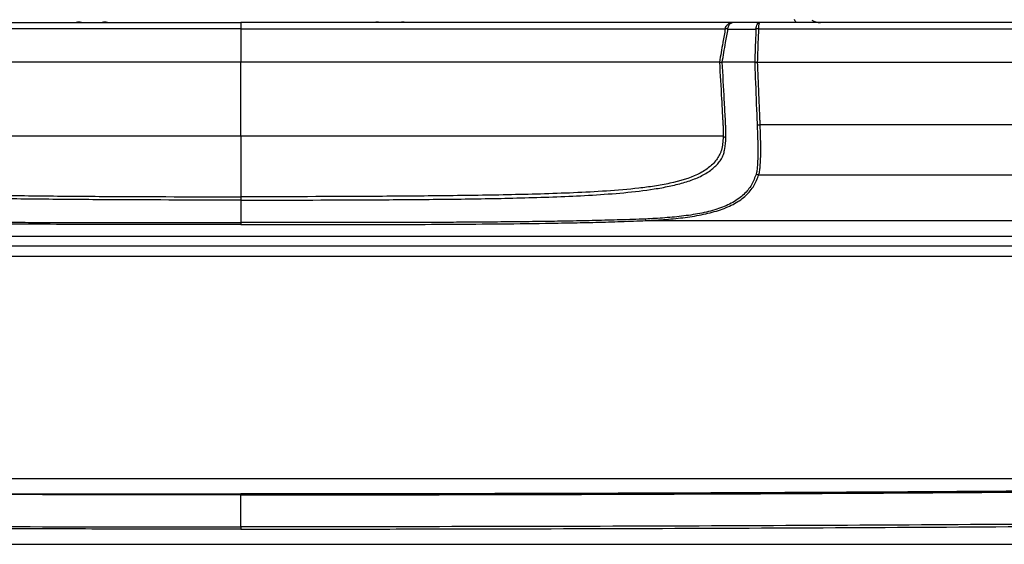
# Model space of a CAD drawing. Units: millimetres. Extents: x 0 to 3274, y 0 to 1260.
# Drawn here: x 975 to 1070, y 773 to 823 of the extents above; entities that cross this region are included whole.
import ezdxf

# ---------------------------------------------------------------- set-up
doc = ezdxf.new("R2010")
doc.units = ezdxf.units.MM
doc.header["$LTSCALE"] = 4.5
doc.layers.add('TK1', color=7, linetype='Continuous', lineweight=25)

msp = doc.modelspace()

# ---------------------------------------------------------------- linework, layer by layer
at = {"layer": 'TK1'}
for p, q in [((1073.436, 822.761), (1046.675, 822.761)), ((996.766, 822.147), (996.766, 818.961)), ((1046.599, 822.147), (1073.436, 822.147)), ((996.766, 811.839), (996.766, 818.961)), ((1046.487, 818.961), (1073.541, 818.961)), ((1073.751, 812.939), (1046.729, 812.939)), ((996.766, 811.839), (996.766, 806.003)), ((1046.603, 808.129), (1074.626, 808.129)), ((1035.749, 803.711), (1074.704, 803.711)), ((918.802, 802.214), (1074.73, 802.214)), ((1074.739, 801.249), (918.794, 801.249)), ((918.777, 800.285), (1074.756, 800.285)), ((1075.138, 778.879), (918.395, 778.879)), ((872.326, 772.568), (1121.207, 772.568))]:
    msp.add_line(p, q, dxfattribs=at)
for centre, radius, start, end in [((981.175, 819.137), 3.651, 86.01341, 93.98659), ((983.664, 819.137), 3.651, 86.0134, 93.9866), ((1009.869, 819.137), 3.651, 86.0134, 93.9866), ((1012.357, 819.137), 3.651, 86.01341, 93.98659), ((1052.519, 824.415), 2.858, 207.59186, 215.36731), ((1052.519, 824.349), 1.588, 238.66775, 270), ((1043.48, 821.26), 0.89, 80.21421, 96.88612), ((1043.503, 821.371), 0.787, 80.53996, 99.46004), ((1046.512, 819.896), 2.25, 87.76812, 94.86358), ((1046.461, 819.907), 2.244, 86.45256, 93.54744), ((1046.403, 819.07), 6.14, 270.34218, 273.04521), ((1046.677, 808.748), 0.623, 237.72514, 263.22493), ((1035.959, 803.91), 0.289, 189.46336, 223.44742)]:
    msp.add_arc(centre, radius, start, end, dxfattribs=at)
for points, knots in [([(949.453, 822.761), (949.573, 822.761), (949.729, 822.761), (950.035, 822.761), (950.149, 822.761), (950.398, 822.761), (950.533, 822.761), (950.828, 822.761), (950.987, 822.761), (951.33, 822.761), (951.513, 822.761), (952.084, 822.761), (952.494, 822.761), (953.359, 822.761), (953.814, 822.761), (954.761, 822.761), (955.249, 822.761), (956.726, 822.761), (957.734, 822.761), (959.776, 822.761), (960.811, 822.761), (962.899, 822.761), (963.95, 822.761), (967.107, 822.761), (969.219, 822.761), (975.567, 822.761), (979.805, 822.761), (986.164, 822.761), (988.284, 822.761), (992.525, 822.761), (994.646, 822.761), (996.766, 822.761)], [0, 0, 0, 0, 0.03125, 0.03125, 0.046875, 0.046875, 0.0625, 0.0625, 0.078125, 0.078125, 0.09375, 0.09375, 0.125, 0.125, 0.15625, 0.15625, 0.1875, 0.1875, 0.25, 0.25, 0.3125, 0.3125, 0.375, 0.375, 0.5, 0.5, 0.75, 0.75, 0.875, 0.875, 1, 1, 1, 1]), ([(996.766, 822.761), (996.766, 822.761), (996.766, 822.7), (996.766, 822.476), (996.766, 822.32), (996.766, 822.147)], [0, 0, 0, 0, 0.5, 0.5, 1, 1, 1, 1]), ([(1044.079, 822.761), (1043.96, 822.761), (1043.803, 822.761), (1043.497, 822.761), (1043.383, 822.761), (1043.134, 822.761), (1042.999, 822.761), (1042.704, 822.761), (1042.545, 822.761), (1042.203, 822.761), (1042.02, 822.761), (1041.448, 822.761), (1041.038, 822.761), (1040.173, 822.761), (1039.718, 822.761), (1038.771, 822.761), (1038.283, 822.761), (1036.807, 822.761), (1035.798, 822.761), (1033.756, 822.761), (1032.721, 822.761), (1030.634, 822.761), (1029.582, 822.761), (1026.426, 822.761), (1024.313, 822.761), (1017.965, 822.761), (1013.727, 822.761), (1007.368, 822.761), (1005.248, 822.761), (1001.007, 822.761), (998.887, 822.761), (996.766, 822.761)], [0, 0, 0, 0, 0.03125, 0.03125, 0.046875, 0.046875, 0.0625, 0.0625, 0.078125, 0.078125, 0.09375, 0.09375, 0.125, 0.125, 0.15625, 0.15625, 0.1875, 0.1875, 0.25, 0.25, 0.3125, 0.3125, 0.375, 0.375, 0.5, 0.5, 0.75, 0.75, 0.875, 0.875, 1, 1, 1, 1]), ([(1043.374, 822.147), (1043.406, 822.321), (1043.497, 822.479), (1043.752, 822.7), (1043.916, 822.761), (1044.079, 822.761)], [0, 0, 0, 0, 0.5, 0.5, 1, 1, 1, 1]), ([(1043.632, 822.147), (1043.653, 822.321), (1043.71, 822.479), (1043.871, 822.7), (1043.975, 822.761), (1044.079, 822.761)], [0, 0, 0, 0, 0.5, 0.5, 1, 1, 1, 1]), ([(1046.322, 822.147), (1046.338, 822.32), (1046.383, 822.478), (1046.511, 822.7), (1046.593, 822.761), (1046.675, 822.761)], [0, 0, 0, 0, 0.5, 0.5, 1, 1, 1, 1]), ([(1046.599, 822.147), (1046.603, 822.32), (1046.612, 822.478), (1046.64, 822.7), (1046.657, 822.761), (1046.675, 822.761)], [0, 0, 0, 0, 0.5, 0.5, 1, 1, 1, 1]), ([(996.766, 822.147), (994.683, 822.147), (992.6, 822.147), (988.434, 822.147), (986.351, 822.147), (980.104, 822.147), (975.941, 822.147), (969.705, 822.147), (967.628, 822.147), (964.526, 822.147), (963.493, 822.147), (961.437, 822.147), (960.417, 822.147), (958.906, 822.147), (958.405, 822.147), (957.413, 822.147), (956.92, 822.147), (955.946, 822.147), (955.465, 822.147), (954.518, 822.148), (954.06, 822.148), (953.191, 822.147), (952.779, 822.147), (952.204, 822.147), (952.019, 822.147), (951.672, 822.147), (951.511, 822.147), (951.214, 822.147), (951.079, 822.147), (950.831, 822.147), (950.719, 822.147), (950.42, 822.147), (950.271, 822.147), (950.159, 822.147)], [0, 0, 0, 0, 0.125, 0.125, 0.25, 0.25, 0.5, 0.5, 0.625, 0.625, 0.6875, 0.6875, 0.75, 0.75, 0.78125, 0.78125, 0.8125, 0.8125, 0.84375, 0.84375, 0.875, 0.875, 0.90625, 0.90625, 0.921875, 0.921875, 0.9375, 0.9375, 0.953125, 0.953125, 0.96875, 0.96875, 1, 1, 1, 1]), ([(996.766, 822.147), (998.849, 822.147), (1000.932, 822.147), (1005.098, 822.147), (1007.181, 822.147), (1013.428, 822.147), (1017.591, 822.147), (1023.828, 822.147), (1025.904, 822.147), (1029.006, 822.147), (1030.04, 822.147), (1032.095, 822.147), (1033.115, 822.147), (1034.626, 822.147), (1035.127, 822.147), (1036.12, 822.147), (1036.612, 822.147), (1037.586, 822.147), (1038.068, 822.147), (1039.014, 822.148), (1039.472, 822.148), (1040.341, 822.147), (1040.753, 822.147), (1041.328, 822.147), (1041.513, 822.147), (1041.86, 822.147), (1042.022, 822.147), (1042.318, 822.147), (1042.454, 822.147), (1042.701, 822.147), (1042.813, 822.147), (1043.112, 822.147), (1043.262, 822.147), (1043.374, 822.147)], [0, 0, 0, 0, 0.125, 0.125, 0.25, 0.25, 0.5, 0.5, 0.625, 0.625, 0.6875, 0.6875, 0.75, 0.75, 0.78125, 0.78125, 0.8125, 0.8125, 0.84375, 0.84375, 0.875, 0.875, 0.90625, 0.90625, 0.921875, 0.921875, 0.9375, 0.9375, 0.953125, 0.953125, 0.96875, 0.96875, 1, 1, 1, 1]), ([(1043.373, 822.144), (1043.297, 821.716), (1043.221, 821.289), (1043.145, 820.862), (1043.144, 820.855), (1043.143, 820.849), (1043.142, 820.842), (1043.085, 820.521), (1043.027, 820.2), (1042.97, 819.879), (1042.916, 819.573), (1042.861, 819.267), (1042.806, 818.961)], [0.000631229, 0.000631229, 0.000631229, 0.000631229, 0.001940825, 0.001940825, 0.001940825, 0.001961121, 0.001961121, 0.001961121, 0.002945206, 0.002945206, 0.002945206, 0.003884236, 0.003884236, 0.003884236, 0.003884236]), ([(1043.073, 818.962), (1043.126, 819.265), (1043.18, 819.569), (1043.233, 819.873), (1043.29, 820.194), (1043.346, 820.515), (1043.403, 820.836), (1043.479, 821.269), (1043.555, 821.703), (1043.631, 822.137)], [0, 0, 0, 0, 0.000931345, 0.000931345, 0.000931345, 0.001915469, 0.001915469, 0.001915469, 0.003245405, 0.003245405, 0.003245405, 0.003245405]), ([(1046.321, 822.137), (1046.316, 822.013), (1046.312, 821.889), (1046.307, 821.765), (1046.295, 821.461), (1046.284, 821.156), (1046.272, 820.852), (1046.26, 820.53), (1046.248, 820.209), (1046.235, 819.887), (1046.224, 819.58), (1046.212, 819.274), (1046.2, 818.967)], [0.000636394, 0.000636394, 0.000636394, 0.000636394, 0.001016, 0.001016, 0.001016, 0.001946961, 0.001946961, 0.001946961, 0.002931145, 0.002931145, 0.002931145, 0.003869578, 0.003869578, 0.003869578, 0.003869578]), ([(1046.482, 818.961), (1046.493, 819.272), (1046.505, 819.583), (1046.517, 819.894), (1046.528, 820.215), (1046.54, 820.537), (1046.552, 820.859), (1046.568, 821.287), (1046.584, 821.715), (1046.599, 822.144)], [0.000000092, 0.000000092, 0.000000092, 0.000000092, 0.000951615, 0.000951615, 0.000951615, 0.001935914, 0.001935914, 0.001935914, 0.003246636, 0.003246636, 0.003246636, 0.003246636]), ([(996.766, 818.961), (987.674, 818.961), (980.133, 818.961), (967.873, 818.961), (963.151, 818.961), (957.993, 818.961), (956.603, 818.961), (954.365, 818.961), (953.517, 818.961), (952.213, 818.961), (951.756, 818.961), (951.085, 818.961), (950.872, 818.961), (950.725, 818.961)], [0, 0, 0, 0, 0.25, 0.25, 0.5, 0.5, 0.625, 0.625, 0.75, 0.75, 0.875, 0.875, 1, 1, 1, 1]), ([(1042.806, 818.961), (1042.778, 818.961), (1042.747, 818.961), (1042.462, 818.961), (1042.033, 818.961), (1040.015, 818.961), (1037.895, 818.961), (1033.624, 818.961), (1031.346, 818.961), (1026.765, 818.961), (1024.452, 818.961), (1017.513, 818.961), (1012.852, 818.961), (1004.389, 818.961), (1000.58, 818.961), (996.766, 818.961)], [0.02288188, 0.02288188, 0.02288188, 0.02288188, 0.02334184, 0.02334184, 0.02683914, 0.02683914, 0.03383374, 0.03383374, 0.04082833, 0.04082833, 0.04782293, 0.04782293, 0.06181213, 0.06181213, 0.07325745, 0.07325745, 0.07325745, 0.07325745]), ([(1042.807, 818.961), (1042.876, 817.769), (1042.944, 816.576), (1043.046, 814.788), (1043.08, 814.192), (1043.122, 813.447), (1043.131, 813.298), (1043.146, 813.001), (1043.153, 812.853), (1043.163, 812.559), (1043.166, 812.413), (1043.169, 812.197), (1043.169, 812.125), (1043.168, 811.981), (1043.167, 811.909), (1043.165, 811.839)], [0, 0, 0, 0, 0.5, 0.5, 0.75, 0.75, 0.8125, 0.8125, 0.875, 0.875, 0.9375, 0.9375, 0.96875, 0.96875, 1, 1, 1, 1]), ([(1043.422, 811.711), (1043.43, 811.998), (1043.427, 812.292), (1043.414, 812.739), (1043.409, 812.889), (1043.396, 813.191), (1043.388, 813.343), (1043.346, 814.102), (1043.313, 814.709), (1043.213, 816.532), (1043.145, 817.747), (1043.077, 818.962)], [0, 0, 0, 0, 0.125, 0.125, 0.1875, 0.1875, 0.25, 0.25, 0.5, 0.5, 1, 1, 1, 1]), ([(1046.2, 818.967), (1046.213, 818.629), (1046.226, 818.292), (1046.24, 817.954), (1046.293, 816.604), (1046.346, 815.254), (1046.4, 813.903), (1046.413, 813.579), (1046.424, 813.254), (1046.439, 812.93)], [0, 0, 0, 0, 0.001016, 0.001016, 0.001016, 0.00508, 0.00508, 0.00508, 0.006056642, 0.006056642, 0.006056642, 0.006056642]), ([(1046.729, 812.939), (1046.722, 813.064), (1046.718, 813.189), (1046.708, 813.44), (1046.693, 813.817), (1046.657, 814.695), (1046.587, 816.451), (1046.526, 817.957), (1046.487, 818.961)], [0, 0, 0, 0, 0.0625, 0.0625, 0.125, 0.25, 0.5, 1, 1, 1, 1]), ([(1046.439, 812.93), (1046.461, 812.461), (1046.476, 812.003), (1046.493, 811.332), (1046.498, 811.11), (1046.505, 810.681), (1046.507, 810.473), (1046.505, 809.866), (1046.493, 809.483), (1046.455, 808.968), (1046.446, 808.805), (1046.413, 808.498), (1046.389, 808.354), (1046.344, 808.221)], [0, 0, 0, 0, 0.25, 0.25, 0.375, 0.375, 0.5, 0.5, 0.75, 0.75, 0.875, 0.875, 1, 1, 1, 1]), ([(1046.603, 808.129), (1046.649, 808.263), (1046.676, 808.408), (1046.716, 808.717), (1046.73, 808.882), (1046.772, 809.405), (1046.787, 809.797), (1046.791, 810.418), (1046.79, 810.631), (1046.785, 811.071), (1046.78, 811.298), (1046.765, 811.987), (1046.752, 812.457), (1046.729, 812.939)], [0, 0, 0, 0, 0.125, 0.125, 0.25, 0.25, 0.5, 0.5, 0.625, 0.625, 0.75, 0.75, 1, 1, 1, 1]), ([(950.368, 811.839), (950.371, 811.714), (950.377, 811.589), (950.393, 811.35), (950.404, 811.235), (950.444, 810.898), (950.483, 810.686), (950.561, 810.402), (950.591, 810.312), (950.658, 810.144), (950.697, 810.067), (950.822, 809.838), (950.915, 809.692), (951.231, 809.272), (951.487, 809.015), (952.103, 808.543), (952.458, 808.33), (953.63, 807.768), (954.528, 807.505), (955.979, 807.192), (956.474, 807.103), (957.472, 806.949), (957.978, 806.883), (959.508, 806.708), (960.545, 806.623), (962.64, 806.483), (963.699, 806.427), (965.819, 806.336), (966.88, 806.3), (969.006, 806.237), (970.07, 806.211), (973.264, 806.144), (975.397, 806.113), (979.667, 806.067), (981.804, 806.05), (988.215, 806.014), (992.491, 806.005), (996.766, 806.003)], [0, 0, 0, 0, 0.007812, 0.007812, 0.015625, 0.015625, 0.03125, 0.03125, 0.039062, 0.039062, 0.046875, 0.046875, 0.0625, 0.0625, 0.09375, 0.09375, 0.125, 0.125, 0.1875, 0.1875, 0.21875, 0.21875, 0.25, 0.25, 0.3125, 0.3125, 0.375, 0.375, 0.4375, 0.4375, 0.5, 0.5, 0.625, 0.625, 0.75, 0.75, 1, 1, 1, 1]), ([(996.766, 811.839), (991.576, 811.839), (986.891, 811.839), (978.474, 811.839), (974.742, 811.839), (968.178, 811.839), (965.346, 811.839), (961.731, 811.839), (960.632, 811.839), (958.637, 811.839), (957.743, 811.839), (956.146, 811.839), (955.442, 811.839), (954.201, 811.839), (953.663, 811.839), (952.729, 811.839), (952.333, 811.839), (951.659, 811.839), (951.382, 811.839), (950.921, 811.839), (950.738, 811.839), (950.505, 811.839), (950.432, 811.839), (950.368, 811.839)], [0, 0, 0, 0, 0.125, 0.125, 0.25, 0.25, 0.375, 0.375, 0.4375, 0.4375, 0.5, 0.5, 0.5625, 0.5625, 0.625, 0.625, 0.6875, 0.6875, 0.75, 0.75, 0.8125, 0.8125, 0.8487925, 0.8487925, 0.8487925, 0.8487925]), ([(1043.165, 811.839), (1043.161, 811.714), (1043.156, 811.589), (1043.139, 811.35), (1043.129, 811.235), (1043.088, 810.898), (1043.05, 810.686), (1042.971, 810.402), (1042.941, 810.312), (1042.874, 810.144), (1042.835, 810.067), (1042.711, 809.838), (1042.617, 809.692), (1042.301, 809.272), (1042.045, 809.015), (1041.43, 808.543), (1041.075, 808.33), (1039.903, 807.768), (1039.005, 807.505), (1037.553, 807.192), (1037.059, 807.103), (1036.06, 806.949), (1035.554, 806.883), (1034.025, 806.708), (1032.987, 806.623), (1030.893, 806.483), (1029.834, 806.427), (1027.714, 806.336), (1026.652, 806.3), (1024.527, 806.237), (1023.463, 806.211), (1020.268, 806.144), (1018.135, 806.113), (1013.866, 806.067), (1011.729, 806.05), (1005.317, 806.014), (1001.042, 806.005), (996.766, 806.003)], [0, 0, 0, 0, 0.007812, 0.007812, 0.015625, 0.015625, 0.03125, 0.03125, 0.039062, 0.039062, 0.046875, 0.046875, 0.0625, 0.0625, 0.09375, 0.09375, 0.125, 0.125, 0.1875, 0.1875, 0.21875, 0.21875, 0.25, 0.25, 0.3125, 0.3125, 0.375, 0.375, 0.4375, 0.4375, 0.5, 0.5, 0.625, 0.625, 0.75, 0.75, 1, 1, 1, 1]), ([(1043.165, 811.839), (1043.101, 811.839), (1043.027, 811.839), (1042.794, 811.839), (1042.611, 811.839), (1042.151, 811.839), (1041.873, 811.839), (1041.2, 811.839), (1040.804, 811.839), (1039.87, 811.839), (1039.332, 811.839), (1038.09, 811.839), (1037.386, 811.839), (1036.189, 811.839), (1035.766, 811.839), (1034.87, 811.839), (1034.397, 811.839), (1032.901, 811.839), (1031.801, 811.839), (1028.186, 811.839), (1025.354, 811.839), (1018.79, 811.839), (1015.059, 811.839), (1006.642, 811.839), (1001.956, 811.839), (996.766, 811.839)], [0, 0, 0, 0, 0.0362925, 0.0362925, 0.0987925, 0.0987925, 0.1612925, 0.1612925, 0.2237925, 0.2237925, 0.2862925, 0.2862925, 0.3487925, 0.3487925, 0.3800425, 0.3800425, 0.4112925, 0.4112925, 0.4737925, 0.4737925, 0.5987925, 0.5987925, 0.7237925, 0.7237925, 0.8487925, 0.8487925, 0.8487925, 0.8487925]), ([(1043.07, 809.768), (1043.129, 809.886), (1043.18, 810.018), (1043.265, 810.303), (1043.299, 810.458), (1043.383, 810.952), (1043.412, 811.313), (1043.422, 811.711)], [0, 0, 0, 0, 0.25, 0.25, 0.5, 0.5, 1, 1, 1, 1]), ([(996.766, 805.685), (992.656, 805.685), (988.546, 805.69), (982.382, 805.721), (980.327, 805.736), (976.222, 805.777), (974.171, 805.804), (971.099, 805.864), (970.076, 805.888), (968.031, 805.945), (967.01, 805.978), (964.971, 806.061), (963.951, 806.11), (961.924, 806.233), (960.917, 806.304), (958.93, 806.49), (957.95, 806.604), (956.511, 806.831), (956.037, 806.916), (955.103, 807.112), (954.651, 807.222), (953.785, 807.473), (953.371, 807.614), (952.788, 807.857), (952.599, 807.944), (952.239, 808.127), (952.067, 808.223), (951.743, 808.426), (951.59, 808.533), (951.308, 808.754), (951.179, 808.87), (950.94, 809.111), (950.832, 809.236), (950.683, 809.43), (950.613, 809.529), (950.547, 809.631), (950.504, 809.699), (950.48, 809.734), (950.462, 809.768)], [0, 0, 0, 0, 0.25, 0.25, 0.375, 0.375, 0.5, 0.5, 0.5625, 0.5625, 0.625, 0.625, 0.6875, 0.6875, 0.75, 0.75, 0.8125, 0.8125, 0.84375, 0.84375, 0.875, 0.875, 0.90625, 0.90625, 0.921875, 0.921875, 0.9375, 0.9375, 0.953125, 0.953125, 0.96875, 0.96875, 0.984375, 0.984375, 0.992188, 0.996094, 0.996094, 1, 1, 1, 1]), ([(996.766, 805.685), (1000.876, 805.685), (1004.987, 805.69), (1011.151, 805.721), (1013.205, 805.736), (1017.311, 805.777), (1019.361, 805.804), (1022.433, 805.864), (1023.457, 805.888), (1025.501, 805.945), (1026.522, 805.978), (1028.561, 806.061), (1029.581, 806.11), (1031.609, 806.233), (1032.615, 806.304), (1034.602, 806.49), (1035.583, 806.604), (1037.022, 806.831), (1037.496, 806.916), (1038.429, 807.112), (1038.882, 807.222), (1039.747, 807.473), (1040.161, 807.614), (1040.745, 807.857), (1040.934, 807.944), (1041.294, 808.127), (1041.465, 808.223), (1041.79, 808.426), (1041.942, 808.533), (1042.224, 808.754), (1042.354, 808.87), (1042.592, 809.111), (1042.7, 809.236), (1042.849, 809.43), (1042.896, 809.496), (1042.986, 809.631), (1043.03, 809.7), (1043.07, 809.768)], [0, 0, 0, 0, 0.25, 0.25, 0.375, 0.375, 0.5, 0.5, 0.5625, 0.5625, 0.625, 0.625, 0.6875, 0.6875, 0.75, 0.75, 0.8125, 0.8125, 0.84375, 0.84375, 0.875, 0.875, 0.90625, 0.90625, 0.921875, 0.921875, 0.9375, 0.9375, 0.953125, 0.953125, 0.96875, 0.96875, 0.984375, 0.984375, 0.992188, 0.992188, 1, 1, 1, 1]), ([(1046.344, 808.221), (1046.218, 807.849), (1046.082, 807.492), (1045.698, 806.822), (1045.454, 806.511), (1045.006, 806.088), (1044.843, 805.953), (1044.489, 805.696), (1044.297, 805.574), (1043.683, 805.229), (1043.229, 805.032), (1042.485, 804.78), (1042.227, 804.703), (1041.691, 804.562), (1041.413, 804.497), (1040.569, 804.322), (1039.987, 804.231), (1038.794, 804.081), (1038.183, 804.023), (1037.252, 803.952), (1036.94, 803.931), (1036.31, 803.893), (1035.993, 803.876), (1035.674, 803.863)], [0, 0, 0, 0, 0.125, 0.125, 0.25, 0.25, 0.3125, 0.3125, 0.375, 0.375, 0.5, 0.5, 0.5625, 0.5625, 0.625, 0.625, 0.75, 0.75, 0.875, 0.875, 0.9375, 0.9375, 1, 1, 1, 1]), ([(1035.749, 803.711), (1035.909, 803.719), (1036.072, 803.727), (1036.394, 803.745), (1036.554, 803.754), (1037.033, 803.783), (1037.351, 803.806), (1038.294, 803.881), (1038.913, 803.942), (1040.12, 804.099), (1040.709, 804.195), (1041.563, 804.375), (1041.844, 804.442), (1042.385, 804.587), (1042.646, 804.666), (1043.399, 804.923), (1043.858, 805.123), (1044.483, 805.471), (1044.678, 805.594), (1045.04, 805.852), (1045.207, 805.988), (1045.667, 806.414), (1045.919, 806.726), (1046.321, 807.398), (1046.467, 807.756), (1046.603, 808.129)], [0, 0, 0, 0, 0.03125, 0.03125, 0.0625, 0.0625, 0.125, 0.125, 0.25, 0.25, 0.375, 0.375, 0.4375, 0.4375, 0.5, 0.5, 0.625, 0.625, 0.6875, 0.6875, 0.75, 0.75, 0.875, 0.875, 1, 1, 1, 1]), ([(996.766, 803.329), (993.505, 803.325), (990.243, 803.323), (985.351, 803.329), (983.72, 803.332), (980.459, 803.342), (978.829, 803.349), (975.571, 803.367), (973.944, 803.38), (970.694, 803.411), (969.07, 803.429), (966.639, 803.466), (965.83, 803.481), (964.213, 803.512), (963.405, 803.53), (961.793, 803.57), (960.988, 803.593), (959.383, 803.646), (958.582, 803.676), (957.783, 803.711)], [0, 0, 0, 0, 0.25, 0.25, 0.375, 0.375, 0.5, 0.5, 0.625, 0.625, 0.75, 0.75, 0.8125, 0.8125, 0.875, 0.875, 0.9375, 0.9375, 1, 1, 1, 1]), ([(957.859, 803.863), (958.656, 803.83), (959.455, 803.802), (961.059, 803.754), (961.862, 803.732), (963.472, 803.697), (964.277, 803.68), (965.891, 803.65), (966.699, 803.636), (968.317, 803.616), (969.126, 803.604), (970.746, 803.586), (971.557, 803.578), (973.179, 803.564), (973.991, 803.558), (975.614, 803.546), (976.427, 803.541), (978.865, 803.531), (980.492, 803.524), (983.746, 803.516), (985.374, 803.513), (988.629, 803.512), (990.256, 803.511), (993.511, 803.514), (995.139, 803.517), (996.766, 803.52)], [0, 0, 0, 0, 0.0625, 0.0625, 0.125, 0.125, 0.1875, 0.1875, 0.25, 0.25, 0.3125, 0.3125, 0.375, 0.375, 0.4375, 0.4375, 0.5, 0.5, 0.625, 0.625, 0.75, 0.75, 0.875, 0.875, 1, 1, 1, 1]), ([(1035.674, 803.863), (1034.877, 803.83), (1034.077, 803.802), (1032.474, 803.754), (1031.671, 803.732), (1030.061, 803.697), (1029.255, 803.68), (1027.641, 803.65), (1026.833, 803.636), (1025.216, 803.616), (1024.406, 803.604), (1022.786, 803.586), (1021.975, 803.578), (1020.353, 803.564), (1019.542, 803.558), (1017.918, 803.546), (1017.106, 803.541), (1014.667, 803.531), (1013.04, 803.524), (1009.786, 803.516), (1008.158, 803.513), (1004.904, 803.512), (1003.276, 803.511), (1000.021, 803.514), (998.394, 803.517), (996.766, 803.52)], [0, 0, 0, 0, 0.0625, 0.0625, 0.125, 0.125, 0.1875, 0.1875, 0.25, 0.25, 0.3125, 0.3125, 0.375, 0.375, 0.4375, 0.4375, 0.5, 0.5, 0.625, 0.625, 0.75, 0.75, 0.875, 0.875, 1, 1, 1, 1]), ([(996.766, 803.329), (1000.028, 803.325), (1003.289, 803.323), (1008.181, 803.329), (1009.812, 803.332), (1013.073, 803.342), (1014.704, 803.349), (1017.961, 803.367), (1019.588, 803.38), (1022.839, 803.411), (1024.463, 803.429), (1026.893, 803.466), (1027.703, 803.481), (1029.32, 803.512), (1030.127, 803.53), (1031.739, 803.57), (1032.544, 803.593), (1034.15, 803.646), (1034.951, 803.676), (1035.749, 803.711)], [0, 0, 0, 0, 0.25, 0.25, 0.375, 0.375, 0.5, 0.5, 0.625, 0.625, 0.75, 0.75, 0.8125, 0.8125, 0.875, 0.875, 0.9375, 0.9375, 1, 1, 1, 1]), ([(996.766, 777.329), (993.585, 777.33), (990.404, 777.33), (984.043, 777.334), (980.865, 777.338), (974.512, 777.348), (971.338, 777.355), (964.993, 777.372), (961.822, 777.381), (952.317, 777.414), (945.985, 777.441), (933.344, 777.508), (927.039, 777.548), (920.75, 777.595)], [0, 0, 0, 0, 0.125, 0.125, 0.25, 0.25, 0.375, 0.375, 0.5, 0.5, 0.75, 0.75, 1, 1, 1, 1]), ([(920.79, 777.686), (927.076, 777.639), (933.378, 777.599), (946.012, 777.53), (952.34, 777.502), (961.841, 777.468), (965.01, 777.459), (971.351, 777.442), (974.524, 777.434), (980.873, 777.423), (984.05, 777.419), (990.408, 777.415), (993.587, 777.414), (996.766, 777.412)], [0, 0, 0, 0, 0.25, 0.25, 0.5, 0.5, 0.625, 0.625, 0.75, 0.75, 0.875, 0.875, 1, 1, 1, 1]), ([(1072.742, 777.686), (1066.456, 777.639), (1060.154, 777.599), (1047.52, 777.53), (1041.192, 777.502), (1031.691, 777.468), (1028.523, 777.459), (1022.181, 777.442), (1019.009, 777.434), (1012.659, 777.423), (1009.482, 777.419), (1003.124, 777.415), (999.945, 777.414), (996.766, 777.412)], [0, 0, 0, 0, 0.25, 0.25, 0.5, 0.5, 0.625, 0.625, 0.75, 0.75, 0.875, 0.875, 1, 1, 1, 1]), ([(996.766, 777.329), (999.947, 777.33), (1003.128, 777.33), (1009.489, 777.334), (1012.668, 777.338), (1019.02, 777.348), (1022.195, 777.355), (1028.539, 777.372), (1031.71, 777.381), (1041.216, 777.414), (1047.547, 777.441), (1060.188, 777.508), (1066.493, 777.548), (1072.783, 777.595)], [0, 0, 0, 0, 0.125, 0.125, 0.25, 0.25, 0.375, 0.375, 0.5, 0.5, 0.75, 0.75, 1, 1, 1, 1]), ([(996.766, 774.031), (993.578, 774.032), (990.39, 774.033), (984.019, 774.038), (980.834, 774.042), (971.287, 774.057), (964.928, 774.073), (952.224, 774.115), (945.877, 774.141), (933.202, 774.205), (926.88, 774.243), (920.572, 774.287)], [0, 0, 0, 0, 0.125, 0.125, 0.25, 0.25, 0.5, 0.5, 0.75, 0.75, 1, 1, 1, 1]), ([(920.646, 774.497), (926.948, 774.453), (933.264, 774.416), (945.926, 774.353), (952.267, 774.327), (964.959, 774.287), (971.312, 774.272), (980.85, 774.259), (984.031, 774.255), (990.397, 774.25), (993.581, 774.249), (996.766, 774.25)], [0, 0, 0, 0, 0.25, 0.25, 0.5, 0.5, 0.75, 0.75, 0.875, 0.875, 1, 1, 1, 1]), ([(1072.886, 774.497), (1066.585, 774.453), (1060.268, 774.416), (1047.606, 774.353), (1041.265, 774.327), (1028.573, 774.287), (1022.221, 774.272), (1012.682, 774.259), (1009.501, 774.255), (1003.136, 774.25), (999.951, 774.249), (996.766, 774.25)], [0, 0, 0, 0, 0.25, 0.25, 0.5, 0.5, 0.75, 0.75, 0.875, 0.875, 1, 1, 1, 1]), ([(996.766, 774.031), (999.954, 774.032), (1003.142, 774.033), (1009.514, 774.038), (1012.698, 774.042), (1022.246, 774.057), (1028.604, 774.073), (1041.308, 774.115), (1047.656, 774.141), (1060.33, 774.205), (1066.653, 774.243), (1072.96, 774.287)], [0, 0, 0, 0, 0.125, 0.125, 0.25, 0.25, 0.5, 0.5, 0.75, 0.75, 1, 1, 1, 1])]:
    msp.add_open_spline(points, degree=3, knots=knots, dxfattribs=at)
for points in [[(1046.675, 822.761), (1045.838, 822.761), (1044.971, 822.761), (1044.079, 822.761)], [(1043.374, 822.147), (1043.374, 822.146), (1043.373, 822.145), (1043.373, 822.144)], [(1043.631, 822.137), (1043.632, 822.14), (1043.632, 822.144), (1043.632, 822.147)], [(1043.631, 822.137), (1044.557, 822.137), (1045.456, 822.137), (1046.321, 822.137)], [(1046.322, 822.147), (1046.321, 822.144), (1046.321, 822.14), (1046.321, 822.137)], [(1046.599, 822.144), (1046.599, 822.145), (1046.599, 822.146), (1046.599, 822.147)], [(1042.807, 818.964), (1042.836, 818.967), (1042.936, 818.965), (1043.072, 818.959)], [(1046.2, 818.967), (1045.198, 818.966), (1044.163, 818.964), (1043.075, 818.962)], [(1046.2, 818.966), (1046.283, 818.965), (1046.381, 818.964), (1046.482, 818.961)], [(1046.487, 818.961), (1046.485, 818.961), (1046.483, 818.961), (1046.482, 818.961)], [(1043.165, 811.839), (1043.201, 811.787), (1043.297, 811.739), (1043.422, 811.711)], [(996.766, 806.003), (996.766, 805.884), (996.766, 805.771), (996.766, 805.685)], [(996.766, 805.685), (996.766, 804.999), (996.766, 804.276), (996.766, 803.52)], [(996.766, 803.52), (996.766, 803.419), (996.766, 803.351), (996.766, 803.329)], [(996.766, 777.412), (996.766, 777.408), (996.766, 777.379), (996.766, 777.329)], [(996.766, 774.25), (996.766, 775.396), (996.766, 776.427), (996.766, 777.329)], [(996.766, 774.25), (996.766, 774.117), (996.766, 774.039), (996.766, 774.031)]]:
    msp.add_open_spline(points, degree=3, dxfattribs=at)

doc.saveas('drawing.dxf')
